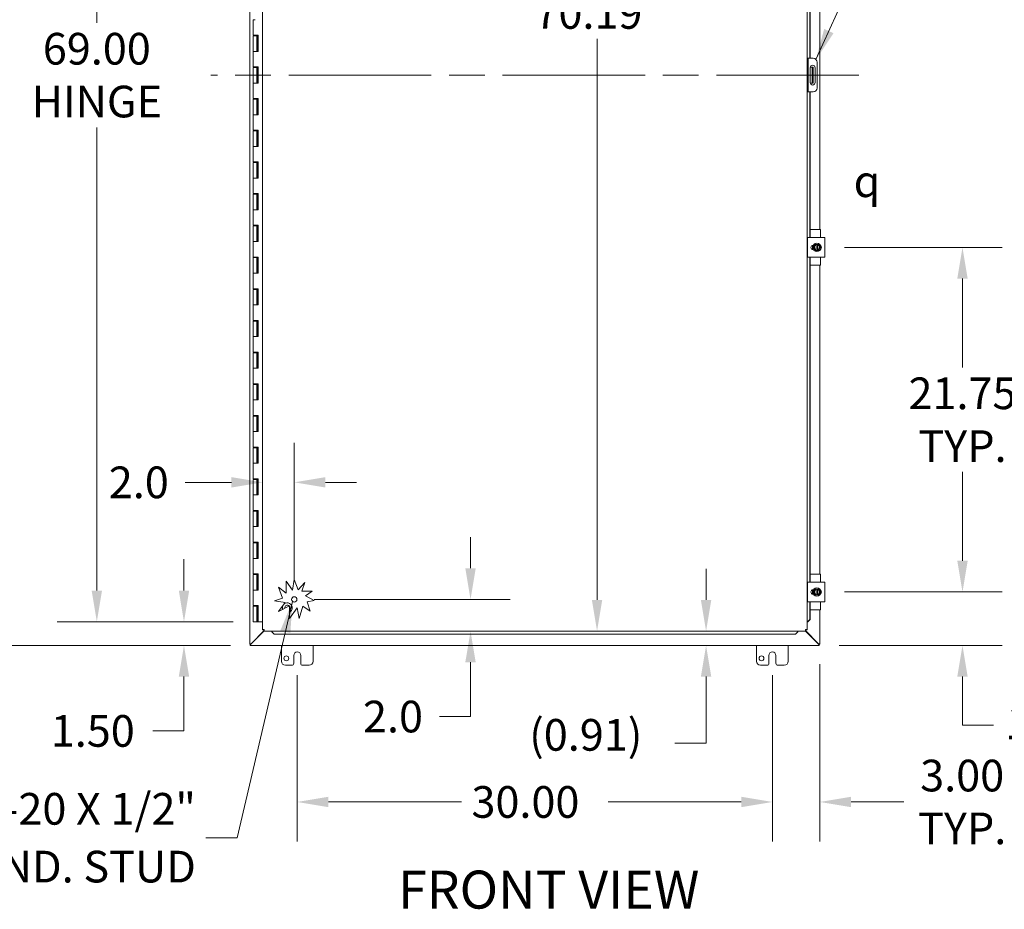
# Model space of a CAD drawing. Units: inches. Extents: x 11 to 328, y 4 to 211.
# Drawn here: x 61 to 123, y 77 to 133 of the extents above; entities that cross this region are included whole.
import ezdxf

# ---------------------------------------------------------------- set-up
doc = ezdxf.new("R2010")
doc.units = ezdxf.units.IN
doc.header["$LTSCALE"] = 20
doc.header["$MEASUREMENT"] = 0
doc.linetypes.add('CHAIN', pattern=[0.7087, 0.4724, -0.0591, 0.1181, -0.0591])
for name, color, linetype, lineweight in [('Centerline (ANSI)', 7, 'Continuous', 5), ('Dimension (ANSI)', 7, 'Continuous', 5), ('Symbol (ANSI)', 7, 'Continuous', 5), ('Visible (ANSI)', 7, 'Continuous', 5)]:
    doc.layers.add(name, color=color, linetype=linetype, lineweight=lineweight)
doc.styles.add('Note Text (ANSI)', font='RomanS.shx')
doc.styles.add('ROMANS', font='romans.shx')
doc.styles.add('Text Style168', font='tahoma.ttf')
doc.dimstyles.new('Default (ANSI)', dxfattribs={"dimscale": 20, "dimtxt": 0.1, "dimasz": 0.098425, "dimexe": 0.125, "dimexo": 0.0625, "dimgap": 0.031496, "dimtad": 0, "dimtih": 1, "dimtoh": 1, "dimrnd": 1e-08, "dimzin": 0, "dimdsep": 46, "dimtxsty": 'ROMANS', "dimcen": 0.09, "dimdle": 0.393701, "dimclrd": 256, "dimclre": 256, "dimclrt": 256, "dimadec": 0, "dimazin": 0, "dimtfac": 1, "dimtofl": 0, "dimtmove": 0, "dimatfit": 3, "dimfxl": 1, "dimtolj": 1, "dimtzin": 0, "dimlwd": -1, "dimlwe": -1, "dimarcsym": 0})
doc.dimstyles.new('Default (ANSI)$7', dxfattribs={"dimscale": 20, "dimtxt": 0.1, "dimasz": 0.098425, "dimexe": 0.125, "dimexo": 0.0625, "dimgap": 0.031496, "dimtad": 0, "dimtih": 1, "dimtoh": 1, "dimrnd": 1e-08, "dimzin": 0, "dimdsep": 46, "dimtxsty": 'ROMANS', "dimcen": 0.09, "dimdle": 0.393701, "dimclrd": 256, "dimclre": 256, "dimclrt": 256, "dimadec": 0, "dimazin": 0, "dimtfac": 1, "dimtofl": 0, "dimtmove": 0, "dimatfit": 3, "dimfxl": 1, "dimtolj": 1, "dimtzin": 0, "dimlwd": -1, "dimlwe": -1, "dimarcsym": 0})

# ---------------------------------------------------------------- blocks, each defined once
blk = doc.blocks.new('*D7')
at = {"layer": 'Defpoints', "color": 0, "transparency": 16777216}
for p in [(111.832, 97.04), (120.523, 97.04), (111.484, 93.665)]:
    blk.add_point(p, dxfattribs=at)
at = {"layer": 'Dimension (ANSI)', "transparency": 16777216}
for p, q in [((120.523, 99.009), (120.523, 100.977)), ((113.082, 97.04), (123.023, 97.04)), ((112.734, 93.665), (123.023, 93.665)), ((120.523, 91.697), (120.523, 89.728)), ((120.523, 88.63), (120.523, 89.728)), ((122.492, 88.63), (120.523, 88.63))]:
    blk.add_line(p, q, dxfattribs=at)
for points in [[(120.195, 99.009), (120.852, 99.009), (120.523, 97.04)], [(120.195, 91.697), (120.852, 91.697), (120.523, 93.665)]]:
    blk.add_solid(points, dxfattribs=at)
at = {"layer": 'Dimension (ANSI)', "transparency": 16777216, "insert": (126.169, 88.63), "char_height": 2, "attachment_point": 5, "style": 'ROMANS'}
blk.add_mtext('\\A1;3.38{\\PTYP.}', dxfattribs=at)
blk = doc.blocks.new('*D10')
at = {"layer": 'Defpoints', "color": 0, "transparency": 16777216}
for p in [(111.832, 118.79), (120.523, 118.79), (111.832, 97.04)]:
    blk.add_point(p, dxfattribs=at)
at = {"layer": 'Dimension (ANSI)', "transparency": 16777216}
for p, q in [((113.082, 118.79), (123.023, 118.79)), ((120.523, 116.822), (120.523, 111.212)), ((120.523, 99.009), (120.523, 104.619)), ((113.082, 97.04), (123.023, 97.04))]:
    blk.add_line(p, q, dxfattribs=at)
for points in [[(120.195, 116.822), (120.852, 116.822), (120.523, 118.79)], [(120.195, 99.009), (120.852, 99.009), (120.523, 97.04)]]:
    blk.add_solid(points, dxfattribs=at)
at = {"layer": 'Dimension (ANSI)', "transparency": 16777216, "insert": (120.523, 107.915), "char_height": 2, "attachment_point": 5, "style": 'ROMANS'}
blk.add_mtext('\\A1;21.75{\\PTYP.}', dxfattribs=at)
blk = doc.blocks.new('*D11')
at = {"layer": 'Defpoints', "color": 0, "transparency": 16777216}
for p in [(75.73, 164.165), (65.867, 95.165), (75.73, 95.165)]:
    blk.add_point(p, dxfattribs=at)
at = {"layer": 'Dimension (ANSI)', "transparency": 16777216}
for p, q in [((74.48, 164.165), (63.367, 164.165)), ((65.867, 162.197), (65.867, 132.962)), ((65.867, 97.134), (65.867, 126.369)), ((74.48, 95.165), (63.367, 95.165))]:
    blk.add_line(p, q, dxfattribs=at)
for points in [[(65.539, 162.197), (66.195, 162.197), (65.867, 164.165)], [(65.539, 97.134), (66.195, 97.134), (65.867, 95.165)]]:
    blk.add_solid(points, dxfattribs=at)
at = {"layer": 'Dimension (ANSI)', "transparency": 16777216, "insert": (65.867, 129.665), "char_height": 2, "attachment_point": 5, "style": 'ROMANS'}
blk.add_mtext('\\A1;69.00{\\PHINGE}', dxfattribs=at)
blk = doc.blocks.new('*D12')
at = {"layer": 'Defpoints', "color": 0, "transparency": 16777216}
for p in [(71.37, 95.165), (75.73, 95.165), (75.558, 93.665)]:
    blk.add_point(p, dxfattribs=at)
at = {"layer": 'Dimension (ANSI)', "transparency": 16777216}
for p, q in [((71.37, 97.134), (71.37, 99.102)), ((74.48, 95.165), (68.87, 95.165)), ((74.308, 93.665), (68.87, 93.665)), ((71.37, 91.697), (71.37, 88.271)), ((71.37, 88.271), (69.401, 88.271))]:
    blk.add_line(p, q, dxfattribs=at)
for points in [[(71.042, 97.134), (71.698, 97.134), (71.37, 95.165)], [(71.042, 91.697), (71.698, 91.697), (71.37, 93.665)]]:
    blk.add_solid(points, dxfattribs=at)
at = {"layer": 'Dimension (ANSI)', "transparency": 16777216, "insert": (62.962, 89.271), "char_height": 2, "attachment_point": 1, "style": 'ROMANS'}
blk.add_mtext('\\A1;1.50', dxfattribs=at)
blk = doc.blocks.new('*D13')
at = {"layer": 'Defpoints', "color": 0, "transparency": 16777216}
for p in [(58.928, 165.665), (75.558, 165.665), (75.558, 93.665)]:
    blk.add_point(p, dxfattribs=at)
at = {"layer": 'Dimension (ANSI)', "transparency": 16777216}
for p, q in [((74.308, 165.665), (56.428, 165.665)), ((58.928, 163.697), (58.928, 140.169)), ((58.928, 95.634), (58.928, 136.909)), ((74.308, 93.665), (56.428, 93.665))]:
    blk.add_line(p, q, dxfattribs=at)
for points in [[(58.6, 163.697), (59.256, 163.697), (58.928, 165.665)], [(58.6, 95.634), (59.256, 95.634), (58.928, 93.665)]]:
    blk.add_solid(points, dxfattribs=at)
at = {"layer": 'Dimension (ANSI)', "transparency": 16777216, "insert": (54.928, 139.539), "char_height": 2, "attachment_point": 1, "style": 'ROMANS'}
blk.add_mtext('\\A1;72.00', dxfattribs=at)
blk = doc.blocks.new('*D14')
at = {"layer": 'Defpoints', "color": 0, "transparency": 16777216}
for p in [(78.334, 96.571), (89.462, 96.571), (84.768, 94.571)]:
    blk.add_point(p, dxfattribs=at)
at = {"layer": 'Dimension (ANSI)', "transparency": 16777216}
for p, q in [((89.462, 98.54), (89.462, 100.508)), ((79.584, 96.571), (91.962, 96.571)), ((89.462, 92.603), (89.462, 89.177)), ((89.462, 89.177), (87.493, 89.177))]:
    blk.add_line(p, q, dxfattribs=at)
for points in [[(89.133, 98.54), (89.79, 98.54), (89.462, 96.571)], [(89.133, 92.603), (89.79, 92.603), (89.462, 94.571)]]:
    blk.add_solid(points, dxfattribs=at)
at = {"layer": 'Dimension (ANSI)', "transparency": 16777216, "insert": (82.673, 90.177), "char_height": 2, "attachment_point": 1, "style": 'ROMANS'}
blk.add_mtext('\\A1;2.0', dxfattribs=at)
blk = doc.blocks.new('*D15')
at = {"layer": 'Defpoints', "color": 0, "transparency": 16777216}
for p in [(76.334, 104.083), (78.334, 103.962), (78.334, 96.571)]:
    blk.add_point(p, dxfattribs=at)
at = {"layer": 'Dimension (ANSI)', "transparency": 16777216}
for p, q in [((78.334, 97.821), (78.334, 106.462)), ((74.365, 103.962), (71.444, 103.962)), ((80.302, 103.962), (82.271, 103.962))]:
    blk.add_line(p, q, dxfattribs=at)
for points in [[(74.365, 104.29), (74.365, 103.634), (76.334, 103.962)], [(80.302, 104.29), (80.302, 103.634), (78.334, 103.962)]]:
    blk.add_solid(points, dxfattribs=at)
at = {"layer": 'Dimension (ANSI)', "transparency": 16777216, "insert": (66.624, 104.962), "char_height": 2, "attachment_point": 1, "style": 'ROMANS'}
blk.add_mtext('\\A1;2.0', dxfattribs=at)
blk = doc.blocks.new('*D19')
at = {"layer": 'Defpoints', "color": 0, "transparency": 16777216}
for p in [(111.521, 93.739), (108.521, 93.04), (108.521, 83.786)]:
    blk.add_point(p, dxfattribs=at)
at = {"layer": 'Dimension (ANSI)', "transparency": 16777216}
for p, q in [((111.521, 92.489), (111.521, 81.286)), ((108.521, 91.79), (108.521, 81.286)), ((106.553, 83.786), (104.584, 83.786)), ((113.49, 83.786), (116.826, 83.786))]:
    blk.add_line(p, q, dxfattribs=at)
for points in [[(106.553, 84.114), (106.553, 83.458), (108.521, 83.786)], [(113.49, 84.114), (113.49, 83.458), (111.521, 83.786)]]:
    blk.add_solid(points, dxfattribs=at)
at = {"layer": 'Dimension (ANSI)', "transparency": 16777216, "insert": (120.504, 83.786), "char_height": 2, "attachment_point": 5, "style": 'ROMANS'}
blk.add_mtext('\\A1;3.00{\\PTYP.}', dxfattribs=at)
blk = doc.blocks.new('*D20')
at = {"layer": 'Defpoints', "color": 0, "transparency": 16777216}
for p in [(78.521, 93.04), (108.521, 93.04), (78.521, 83.786)]:
    blk.add_point(p, dxfattribs=at)
at = {"layer": 'Dimension (ANSI)', "transparency": 16777216}
for p, q in [((78.521, 91.79), (78.521, 81.286)), ((108.521, 91.79), (108.521, 81.286)), ((80.49, 83.786), (88.891, 83.786)), ((106.553, 83.786), (98.151, 83.786))]:
    blk.add_line(p, q, dxfattribs=at)
for points in [[(80.49, 84.114), (80.49, 83.458), (78.521, 83.786)], [(106.553, 84.114), (106.553, 83.458), (108.521, 83.786)]]:
    blk.add_solid(points, dxfattribs=at)
at = {"layer": 'Dimension (ANSI)', "transparency": 16777216, "insert": (89.521, 84.786), "char_height": 2, "attachment_point": 1, "style": 'ROMANS'}
blk.add_mtext('\\A1;30.00', dxfattribs=at)
blk = doc.blocks.new('*D21')
at = {"layer": 'Defpoints', "color": 0, "transparency": 16777216}
for p in [(97.451, 164.759), (98.945, 164.759), (98.945, 94.571)]:
    blk.add_point(p, dxfattribs=at)
at = {"layer": 'Dimension (ANSI)', "transparency": 16777216}
for p, q in [((97.451, 162.79), (97.451, 135.222)), ((97.451, 96.54), (97.451, 131.962))]:
    blk.add_line(p, q, dxfattribs=at)
for points in [[(97.123, 162.79), (97.779, 162.79), (97.451, 164.759)], [(97.123, 96.54), (97.779, 96.54), (97.451, 94.571)]]:
    blk.add_solid(points, dxfattribs=at)
at = {"layer": 'Dimension (ANSI)', "transparency": 16777216, "insert": (93.499, 134.592), "char_height": 2, "attachment_point": 1, "style": 'ROMANS'}
blk.add_mtext('\\A1;70.19', dxfattribs=at)
blk = doc.blocks.new('*D22')
at = {"layer": 'Defpoints', "color": 0, "transparency": 16777216}
for p in [(97.314, 94.571), (104.336, 94.571), (97.314, 93.665)]:
    blk.add_point(p, dxfattribs=at)
at = {"layer": 'Dimension (ANSI)', "transparency": 16777216}
for p, q in [((104.336, 96.54), (104.336, 98.508)), ((104.336, 91.697), (104.336, 87.499)), ((104.336, 87.499), (102.367, 87.499))]:
    blk.add_line(p, q, dxfattribs=at)
for points in [[(104.007, 96.54), (104.664, 96.54), (104.336, 94.571)], [(104.007, 91.697), (104.664, 91.697), (104.336, 93.665)]]:
    blk.add_solid(points, dxfattribs=at)
at = {"layer": 'Dimension (ANSI)', "transparency": 16777216, "insert": (93.166, 89.023), "char_height": 2, "attachment_point": 1, "style": 'ROMANS'}
blk.add_mtext('\\A1;(0.91)', dxfattribs=at)

msp = doc.modelspace()

# ---------------------------------------------------------------- linework, layer by layer
at = {"layer": 'Centerline (ANSI)', "linetype": 'CHAIN', "ltscale": 0.952448}
msp.add_line((113.984, 129.665), (73.058, 129.665), dxfattribs=at)
at = {"layer": 'Visible (ANSI)'}
for p, q in [((75.521, 93.739), (75.521, 165.591)), ((76.334, 94.657), (76.334, 164.674)), ((110.709, 164.674), (110.709, 94.657)), ((110.895, 130.728), (110.895, 139.915)), ((110.907, 130.728), (110.907, 139.915)), ((111.521, 139.415), (111.521, 119.915)), ((75.866, 133.165), (75.73, 133.165)), ((75.73, 133.165), (75.73, 132.185)), ((75.866, 132.185), (75.73, 132.185)), ((75.73, 132.145), (75.73, 131.165)), ((75.73, 132.145), (75.98, 132.145)), ((75.795, 132.145), (75.795, 132.185)), ((75.866, 132.185), (76.045, 132.185)), ((75.915, 132.145), (75.915, 132.185)), ((75.98, 132.145), (75.98, 131.165)), ((76.035, 132.145), (75.98, 132.145)), ((76.035, 132.185), (76.035, 132.145)), ((76.04, 131.165), (76.04, 132.185)), ((76.045, 132.185), (76.045, 131.165)), ((75.866, 131.165), (75.73, 131.165)), ((75.73, 131.165), (75.866, 131.165)), ((75.73, 131.165), (75.73, 130.185)), ((76.045, 131.165), (75.866, 131.165)), ((110.783, 130.728), (110.709, 130.728)), ((110.845, 130.728), (110.783, 130.728)), ((110.783, 130.728), (110.783, 130.478)), ((111.095, 130.728), (110.845, 130.728)), ((75.866, 130.185), (75.73, 130.185)), ((75.73, 130.145), (75.73, 129.165)), ((75.73, 130.145), (75.98, 130.145)), ((75.795, 130.145), (75.795, 130.185)), ((75.866, 130.185), (76.045, 130.185)), ((75.915, 130.145), (75.915, 130.185)), ((75.98, 130.145), (75.98, 129.165)), ((76.035, 130.145), (75.98, 130.145)), ((76.035, 130.185), (76.035, 130.145)), ((76.04, 129.165), (76.04, 130.185)), ((76.045, 130.185), (76.045, 129.165)), ((110.783, 130.478), (110.783, 128.853)), ((110.908, 129.197), (110.908, 130.134)), ((110.965, 130.165), (110.911, 130.165)), ((111.027, 130.165), (110.965, 130.165)), ((111.027, 129.79), (111.027, 130.165)), ((111.101, 130.165), (111.027, 130.165)), ((111.101, 130.165), (111.101, 129.79)), ((111.22, 130.134), (111.22, 129.197)), ((111.345, 130.478), (111.345, 128.853)), ((111.027, 129.79), (111.027, 129.54)), ((111.027, 129.165), (111.027, 129.54)), ((111.101, 129.79), (111.101, 129.54)), ((111.101, 129.54), (111.101, 129.165)), ((75.866, 129.165), (75.73, 129.165)), ((75.73, 129.165), (75.866, 129.165)), ((75.73, 129.165), (75.73, 128.185)), ((76.045, 129.165), (75.866, 129.165)), ((110.783, 128.853), (110.783, 128.603)), ((110.911, 129.165), (110.965, 129.165)), ((110.965, 129.165), (111.027, 129.165)), ((111.027, 129.165), (111.101, 129.165)), ((75.866, 128.185), (75.73, 128.185)), ((75.73, 128.145), (75.73, 127.165)), ((75.73, 128.145), (75.98, 128.145)), ((75.795, 128.145), (75.795, 128.185)), ((75.866, 128.185), (76.045, 128.185)), ((75.915, 128.145), (75.915, 128.185)), ((75.98, 128.145), (75.98, 127.165)), ((76.035, 128.145), (75.98, 128.145)), ((76.035, 128.185), (76.035, 128.145)), ((76.04, 127.165), (76.04, 128.185)), ((76.045, 128.185), (76.045, 127.165)), ((110.709, 128.603), (110.783, 128.603)), ((110.783, 128.603), (110.845, 128.603)), ((110.845, 128.603), (111.095, 128.603)), ((110.895, 119.415), (110.895, 128.603)), ((110.907, 119.415), (110.907, 128.603)), ((75.866, 127.165), (75.73, 127.165)), ((75.73, 127.165), (75.866, 127.165)), ((75.73, 127.165), (75.73, 126.185)), ((76.045, 127.165), (75.866, 127.165)), ((75.866, 126.185), (75.73, 126.185)), ((75.73, 126.145), (75.73, 125.165)), ((75.73, 126.145), (75.98, 126.145)), ((75.795, 126.145), (75.795, 126.185)), ((75.866, 126.185), (76.045, 126.185)), ((75.915, 126.145), (75.915, 126.185)), ((75.98, 126.145), (75.98, 125.165)), ((76.035, 126.145), (75.98, 126.145)), ((76.035, 126.185), (76.035, 126.145)), ((76.04, 125.165), (76.04, 126.185)), ((76.045, 126.185), (76.045, 125.165)), ((75.866, 125.165), (75.73, 125.165)), ((75.73, 125.165), (75.866, 125.165)), ((75.73, 125.165), (75.73, 124.185)), ((76.045, 125.165), (75.866, 125.165)), ((75.866, 124.185), (75.73, 124.185)), ((75.73, 124.145), (75.73, 123.165)), ((75.73, 124.145), (75.98, 124.145)), ((75.795, 124.145), (75.795, 124.185)), ((75.866, 124.185), (76.045, 124.185)), ((75.915, 124.145), (75.915, 124.185)), ((75.98, 124.145), (75.98, 123.165)), ((76.035, 124.145), (75.98, 124.145)), ((76.035, 124.185), (76.035, 124.145)), ((76.04, 123.165), (76.04, 124.185)), ((76.045, 124.185), (76.045, 123.165)), ((75.866, 123.165), (75.73, 123.165)), ((75.73, 123.165), (75.866, 123.165)), ((75.73, 123.165), (75.73, 122.185)), ((76.045, 123.165), (75.866, 123.165)), ((75.866, 122.185), (75.73, 122.185)), ((75.73, 122.145), (75.73, 121.165)), ((75.73, 122.145), (75.98, 122.145)), ((75.795, 122.145), (75.795, 122.185)), ((75.866, 122.185), (76.045, 122.185)), ((75.915, 122.145), (75.915, 122.185)), ((75.98, 122.145), (75.98, 121.165)), ((76.035, 122.145), (75.98, 122.145)), ((76.035, 122.185), (76.035, 122.145)), ((76.04, 121.165), (76.04, 122.185)), ((76.045, 122.185), (76.045, 121.165)), ((75.866, 121.165), (75.73, 121.165)), ((75.73, 121.165), (75.866, 121.165)), ((75.73, 121.165), (75.73, 120.185)), ((76.045, 121.165), (75.866, 121.165)), ((75.866, 120.185), (75.73, 120.185)), ((75.73, 120.145), (75.73, 119.165)), ((75.73, 120.145), (75.98, 120.145)), ((75.795, 120.145), (75.795, 120.185)), ((75.866, 120.185), (76.045, 120.185)), ((75.915, 120.145), (75.915, 120.185)), ((75.98, 120.145), (75.98, 119.165)), ((76.035, 120.145), (75.98, 120.145)), ((76.035, 120.185), (76.035, 120.145)), ((76.04, 119.165), (76.04, 120.185)), ((76.045, 120.185), (76.045, 119.165)), ((110.738, 119.415), (110.863, 119.415)), ((110.738, 119.415), (110.738, 118.165)), ((111.707, 119.415), (110.863, 119.415)), ((111.534, 119.915), (110.907, 119.915)), ((111.564, 119.415), (111.564, 119.885)), ((111.707, 119.415), (111.832, 119.415)), ((111.832, 118.165), (111.832, 119.415)), ((75.866, 119.165), (75.73, 119.165)), ((75.73, 119.165), (75.866, 119.165)), ((75.73, 119.165), (75.73, 118.185)), ((76.045, 119.165), (75.866, 119.165)), ((111.064, 118.654), (111.064, 118.927)), ((111.097, 118.931), (111.111, 118.931)), ((111.167, 118.884), (111.113, 118.79)), ((111.113, 118.79), (111.167, 118.696)), ((111.222, 118.978), (111.167, 118.884)), ((111.292, 118.978), (111.222, 118.978)), ((111.292, 118.978), (111.292, 118.974)), ((111.292, 118.978), (111.367, 118.978)), ((111.292, 118.935), (111.292, 118.974)), ((111.292, 118.645), (111.292, 118.935)), ((111.367, 118.974), (111.367, 118.978)), ((111.438, 118.978), (111.367, 118.978)), ((111.367, 118.974), (111.367, 118.935)), ((111.367, 118.935), (111.367, 118.645)), ((111.492, 118.884), (111.438, 118.978)), ((111.546, 118.79), (111.492, 118.884)), ((111.492, 118.696), (111.546, 118.79)), ((75.866, 118.185), (75.73, 118.185)), ((75.73, 118.145), (75.73, 117.165)), ((75.73, 118.145), (75.98, 118.145)), ((75.795, 118.145), (75.795, 118.185)), ((75.866, 118.185), (76.045, 118.185)), ((75.915, 118.145), (75.915, 118.185)), ((75.98, 118.145), (75.98, 117.165)), ((76.035, 118.145), (75.98, 118.145)), ((76.035, 118.185), (76.035, 118.145)), ((76.04, 117.165), (76.04, 118.185)), ((76.045, 118.185), (76.045, 117.165)), ((110.863, 118.165), (110.738, 118.165)), ((110.863, 118.165), (111.707, 118.165)), ((110.895, 97.665), (110.895, 118.165)), ((110.907, 97.665), (110.907, 118.165)), ((111.111, 118.65), (111.097, 118.65)), ((111.167, 118.696), (111.222, 118.603)), ((111.222, 118.603), (111.292, 118.603)), ((111.292, 118.607), (111.292, 118.645)), ((111.292, 118.607), (111.292, 118.603)), ((111.367, 118.603), (111.292, 118.603)), ((111.367, 118.645), (111.367, 118.607)), ((111.367, 118.603), (111.367, 118.607)), ((111.367, 118.603), (111.438, 118.603)), ((111.438, 118.603), (111.492, 118.696)), ((111.564, 117.695), (111.564, 118.165)), ((111.832, 118.165), (111.707, 118.165)), ((111.534, 117.665), (110.907, 117.665)), ((111.521, 117.665), (111.521, 98.165)), ((75.866, 117.165), (75.73, 117.165)), ((75.73, 117.165), (75.866, 117.165)), ((75.73, 117.165), (75.73, 116.185)), ((76.045, 117.165), (75.866, 117.165)), ((75.866, 116.185), (75.73, 116.185)), ((75.73, 116.145), (75.73, 115.165)), ((75.73, 116.145), (75.98, 116.145)), ((75.795, 116.145), (75.795, 116.185)), ((75.866, 116.185), (76.045, 116.185)), ((75.915, 116.145), (75.915, 116.185)), ((75.98, 116.145), (75.98, 115.165)), ((76.035, 116.145), (75.98, 116.145)), ((76.035, 116.185), (76.035, 116.145)), ((76.04, 115.165), (76.04, 116.185)), ((76.045, 116.185), (76.045, 115.165)), ((75.866, 115.165), (75.73, 115.165)), ((75.73, 115.165), (75.866, 115.165)), ((75.73, 115.165), (75.73, 114.185)), ((76.045, 115.165), (75.866, 115.165)), ((75.866, 114.185), (75.73, 114.185)), ((75.73, 114.145), (75.73, 113.165)), ((75.73, 114.145), (75.98, 114.145)), ((75.795, 114.145), (75.795, 114.185)), ((75.866, 114.185), (76.045, 114.185)), ((75.915, 114.145), (75.915, 114.185)), ((75.98, 114.145), (75.98, 113.165)), ((76.035, 114.145), (75.98, 114.145)), ((76.035, 114.185), (76.035, 114.145)), ((76.04, 113.165), (76.04, 114.185)), ((76.045, 114.185), (76.045, 113.165)), ((75.866, 113.165), (75.73, 113.165)), ((75.73, 113.165), (75.866, 113.165)), ((75.73, 113.165), (75.73, 112.185)), ((76.045, 113.165), (75.866, 113.165)), ((75.866, 112.185), (75.73, 112.185)), ((75.73, 112.145), (75.73, 111.165)), ((75.73, 112.145), (75.98, 112.145)), ((75.795, 112.145), (75.795, 112.185)), ((75.866, 112.185), (76.045, 112.185)), ((75.915, 112.145), (75.915, 112.185)), ((75.98, 112.145), (75.98, 111.165)), ((76.035, 112.145), (75.98, 112.145)), ((76.035, 112.185), (76.035, 112.145)), ((76.04, 111.165), (76.04, 112.185)), ((76.045, 112.185), (76.045, 111.165)), ((75.866, 111.165), (75.73, 111.165)), ((75.73, 111.165), (75.866, 111.165)), ((75.73, 111.165), (75.73, 110.185)), ((76.045, 111.165), (75.866, 111.165)), ((75.866, 110.185), (75.73, 110.185)), ((75.73, 110.145), (75.73, 109.165)), ((75.73, 110.145), (75.98, 110.145)), ((75.795, 110.145), (75.795, 110.185)), ((75.866, 110.185), (76.045, 110.185)), ((75.915, 110.145), (75.915, 110.185)), ((75.98, 110.145), (75.98, 109.165)), ((76.035, 110.145), (75.98, 110.145)), ((76.035, 110.185), (76.035, 110.145)), ((76.04, 109.165), (76.04, 110.185)), ((76.045, 110.185), (76.045, 109.165)), ((75.866, 109.165), (75.73, 109.165)), ((75.73, 109.165), (75.866, 109.165)), ((75.73, 109.165), (75.73, 108.185)), ((76.045, 109.165), (75.866, 109.165)), ((75.866, 108.185), (75.73, 108.185)), ((75.795, 108.145), (75.795, 108.185)), ((75.866, 108.185), (76.045, 108.185)), ((75.915, 108.145), (75.915, 108.185)), ((76.035, 108.185), (76.035, 108.145)), ((76.04, 107.165), (76.04, 108.185)), ((76.045, 108.185), (76.045, 107.165)), ((75.73, 108.145), (75.73, 107.165)), ((75.73, 108.145), (75.98, 108.145)), ((75.98, 108.145), (75.98, 107.165)), ((76.035, 108.145), (75.98, 108.145)), ((75.866, 107.165), (75.73, 107.165)), ((75.73, 107.165), (75.866, 107.165)), ((75.73, 107.165), (75.73, 106.185)), ((76.045, 107.165), (75.866, 107.165)), ((75.866, 106.185), (75.73, 106.185)), ((75.73, 106.145), (75.73, 105.165)), ((75.73, 106.145), (75.98, 106.145)), ((75.795, 106.145), (75.795, 106.185)), ((75.866, 106.185), (76.045, 106.185)), ((75.915, 106.145), (75.915, 106.185)), ((75.98, 106.145), (75.98, 105.165)), ((76.035, 106.145), (75.98, 106.145)), ((76.035, 106.185), (76.035, 106.145)), ((76.04, 105.165), (76.04, 106.185)), ((76.045, 106.185), (76.045, 105.165)), ((75.866, 105.165), (75.73, 105.165)), ((75.73, 105.165), (75.866, 105.165)), ((75.73, 105.165), (75.73, 104.185)), ((76.045, 105.165), (75.866, 105.165)), ((75.866, 104.185), (75.73, 104.185)), ((75.73, 104.145), (75.73, 103.165)), ((75.73, 104.145), (75.98, 104.145)), ((75.795, 104.145), (75.795, 104.185)), ((75.866, 104.185), (76.045, 104.185)), ((75.915, 104.145), (75.915, 104.185)), ((75.98, 104.145), (75.98, 103.165)), ((76.035, 104.145), (75.98, 104.145)), ((76.035, 104.185), (76.035, 104.145)), ((76.04, 103.165), (76.04, 104.185)), ((76.045, 104.185), (76.045, 103.165)), ((75.866, 103.165), (75.73, 103.165)), ((75.73, 103.165), (75.866, 103.165)), ((75.73, 103.165), (75.73, 102.185)), ((76.045, 103.165), (75.866, 103.165)), ((75.866, 102.185), (75.73, 102.185)), ((75.73, 102.145), (75.73, 101.165)), ((75.73, 102.145), (75.98, 102.145)), ((75.795, 102.145), (75.795, 102.185)), ((75.866, 102.185), (76.045, 102.185)), ((75.915, 102.145), (75.915, 102.185)), ((75.98, 102.145), (75.98, 101.165)), ((76.035, 102.145), (75.98, 102.145)), ((76.035, 102.185), (76.035, 102.145)), ((76.04, 101.165), (76.04, 102.185)), ((76.045, 102.185), (76.045, 101.165)), ((75.866, 101.165), (75.73, 101.165)), ((75.73, 101.165), (75.866, 101.165)), ((75.73, 101.165), (75.73, 100.185)), ((76.045, 101.165), (75.866, 101.165)), ((75.866, 100.185), (75.73, 100.185)), ((75.73, 100.145), (75.73, 99.165)), ((75.73, 100.145), (75.98, 100.145)), ((75.795, 100.145), (75.795, 100.185)), ((75.866, 100.185), (76.045, 100.185)), ((75.915, 100.145), (75.915, 100.185)), ((75.98, 100.145), (75.98, 99.165)), ((76.035, 100.145), (75.98, 100.145)), ((76.035, 100.185), (76.035, 100.145)), ((76.04, 99.165), (76.04, 100.185)), ((76.045, 100.185), (76.045, 99.165)), ((75.866, 99.165), (75.73, 99.165)), ((75.73, 99.165), (75.866, 99.165)), ((75.73, 99.165), (75.73, 98.185)), ((76.045, 99.165), (75.866, 99.165)), ((75.866, 98.185), (75.73, 98.185)), ((75.73, 98.145), (75.73, 97.165)), ((75.73, 98.145), (75.98, 98.145)), ((75.795, 98.145), (75.795, 98.185)), ((75.866, 98.185), (76.045, 98.185)), ((75.915, 98.145), (75.915, 98.185)), ((75.98, 98.145), (75.98, 97.165)), ((76.035, 98.145), (75.98, 98.145)), ((76.035, 98.185), (76.035, 98.145)), ((76.04, 97.165), (76.04, 98.185)), ((76.045, 98.185), (76.045, 97.165)), ((77.83, 97.715), (78.232, 97.164)), ((77.83, 96.959), (77.83, 97.715)), ((78.232, 97.164), (78.334, 97.821)), ((78.334, 97.821), (78.576, 97.184)), ((78.576, 97.184), (78.993, 97.634)), ((78.993, 97.634), (78.802, 97.103)), ((110.738, 97.665), (110.863, 97.665)), ((110.738, 97.665), (110.738, 96.415)), ((111.707, 97.665), (110.863, 97.665)), ((111.534, 98.165), (110.907, 98.165)), ((111.564, 97.665), (111.564, 98.135)), ((111.707, 97.665), (111.832, 97.665)), ((111.832, 96.415), (111.832, 97.665)), ((75.866, 97.165), (75.73, 97.165)), ((75.73, 97.165), (75.866, 97.165)), ((75.73, 97.165), (75.73, 96.185)), ((76.045, 97.165), (75.866, 97.165)), ((77.346, 97.337), (77.83, 96.959)), ((77.588, 96.65), (77.346, 97.337)), ((78.802, 97.103), (79.465, 97.103)), ((79.465, 97.103), (79.036, 96.791)), ((111.064, 96.904), (111.064, 97.177)), ((111.097, 97.181), (111.111, 97.181)), ((111.167, 97.134), (111.113, 97.04)), ((111.113, 97.04), (111.167, 96.946)), ((111.222, 97.228), (111.167, 97.134)), ((111.292, 97.228), (111.222, 97.228)), ((111.292, 97.228), (111.292, 97.224)), ((111.292, 97.228), (111.367, 97.228)), ((111.292, 97.185), (111.292, 97.224)), ((111.292, 96.895), (111.292, 97.185)), ((111.367, 97.224), (111.367, 97.228)), ((111.438, 97.228), (111.367, 97.228)), ((111.367, 97.224), (111.367, 97.185)), ((111.367, 97.185), (111.367, 96.895)), ((111.492, 97.134), (111.438, 97.228)), ((111.546, 97.04), (111.492, 97.134)), ((111.492, 96.946), (111.546, 97.04)), ((77.087, 96.474), (77.588, 96.65)), ((77.767, 96.368), (77.087, 96.474)), ((77.337, 95.818), (77.767, 96.368)), ((79.036, 96.791), (79.581, 96.497)), ((79.581, 96.497), (79.149, 96.421)), ((79.149, 96.421), (79.332, 95.82)), ((110.863, 96.415), (110.738, 96.415)), ((110.863, 96.415), (111.707, 96.415)), ((110.895, 95.307), (110.895, 96.415)), ((110.907, 95.307), (110.907, 96.415)), ((111.111, 96.9), (111.097, 96.9)), ((111.167, 96.946), (111.222, 96.853)), ((111.222, 96.853), (111.292, 96.853)), ((111.292, 96.857), (111.292, 96.895)), ((111.292, 96.857), (111.292, 96.853)), ((111.367, 96.853), (111.292, 96.853)), ((111.367, 96.895), (111.367, 96.857)), ((111.367, 96.853), (111.367, 96.857)), ((111.367, 96.853), (111.438, 96.853)), ((111.438, 96.853), (111.492, 96.946)), ((111.564, 95.945), (111.564, 96.415)), ((111.832, 96.415), (111.707, 96.415)), ((75.866, 96.185), (75.73, 96.185)), ((75.73, 96.145), (75.73, 95.165)), ((75.73, 96.145), (75.98, 96.145)), ((75.795, 96.145), (75.795, 96.185)), ((75.866, 96.185), (76.045, 96.185)), ((75.915, 96.145), (75.915, 96.185)), ((75.98, 96.145), (75.98, 95.165)), ((76.035, 96.145), (75.98, 96.145)), ((76.035, 96.185), (76.035, 96.145)), ((76.04, 95.165), (76.04, 96.185)), ((76.045, 96.185), (76.045, 95.165)), ((78.031, 96.162), (77.337, 95.818)), ((78.031, 95.359), (78.031, 96.162)), ((78.516, 96.044), (78.031, 95.359)), ((78.637, 95.359), (78.516, 96.044)), ((78.869, 96.148), (78.637, 95.359)), ((79.332, 95.82), (78.869, 96.148)), ((111.534, 95.915), (110.907, 95.915)), ((111.521, 95.915), (111.521, 93.739)), ((75.98, 95.165), (75.73, 95.165)), ((75.98, 95.165), (76.04, 95.165)), ((76.045, 95.165), (76.04, 95.165)), ((76.045, 95.165), (76.334, 95.165)), ((110.745, 95.157), (110.709, 95.157)), ((110.747, 95.157), (110.745, 95.157)), ((110.895, 95.307), (110.747, 95.157)), ((110.747, 95.157), (110.76, 95.157)), ((110.76, 95.157), (110.907, 95.307)), ((110.907, 95.307), (110.895, 95.307)), ((76.421, 94.571), (75.62, 93.77)), ((75.626, 93.798), (76.419, 94.59)), ((76.408, 94.657), (76.334, 94.657)), ((76.419, 94.571), (76.419, 94.645)), ((110.624, 94.571), (76.419, 94.571)), ((76.919, 94.535), (76.919, 94.571)), ((76.919, 94.533), (76.919, 94.535)), ((77.069, 94.386), (76.919, 94.533)), ((76.919, 94.533), (76.919, 94.52)), ((76.919, 94.52), (77.069, 94.373)), ((110.124, 94.533), (109.974, 94.386)), ((109.974, 94.373), (110.124, 94.52)), ((110.124, 94.535), (110.124, 94.571)), ((110.124, 94.533), (110.124, 94.535)), ((110.124, 94.52), (110.124, 94.533)), ((111.422, 93.77), (110.621, 94.571)), ((110.624, 94.645), (110.624, 94.571)), ((110.624, 94.59), (111.416, 93.798)), ((110.635, 94.657), (110.709, 94.657)), ((77.069, 94.373), (77.069, 94.386)), ((77.069, 94.386), (109.974, 94.386)), ((77.069, 94.373), (109.974, 94.373)), ((109.974, 94.386), (109.974, 94.373)), ((75.521, 93.739), (75.526, 93.739)), ((75.571, 93.739), (75.526, 93.739)), ((75.558, 93.668), (75.558, 93.739)), ((75.558, 93.668), (75.558, 93.665)), ((111.484, 93.665), (75.558, 93.665)), ((77.521, 92.665), (77.521, 93.665)), ((79.521, 93.665), (79.521, 92.665)), ((107.521, 92.665), (107.521, 93.665)), ((109.521, 93.665), (109.521, 92.665)), ((111.516, 93.739), (111.471, 93.739)), ((111.484, 93.739), (111.484, 93.668)), ((111.484, 93.665), (111.484, 93.668)), ((111.516, 93.739), (111.521, 93.739)), ((78.302, 92.54), (78.302, 93.04)), ((78.74, 93.04), (78.74, 92.54)), ((108.302, 92.54), (108.302, 93.04)), ((108.74, 93.04), (108.74, 92.54)), ((78.177, 92.415), (77.771, 92.415)), ((79.271, 92.415), (78.865, 92.415)), ((108.177, 92.415), (107.771, 92.415)), ((109.271, 92.415), (108.865, 92.415))]:
    msp.add_line(p, q, dxfattribs=at)
for centre, radius in [((111.33, 118.79), 0.26), ((111.33, 97.04), 0.26), ((78.334, 96.571), 0.169), ((77.834, 92.853), 0.157), ((107.834, 92.853), 0.156)]:
    msp.add_circle(centre, radius, dxfattribs=at)
for centre, radius, start, end in [((111.095, 130.478), 0.25, 0, 90), ((111.064, 130.134), 0.156, 0, 180), ((111.064, 129.197), 0.156, 180, 0), ((111.095, 128.853), 0.25, 270, 0), ((111.534, 119.885), 0.03, 0, 90), ((111.097, 118.79), 0.141, 90, 270), ((111.33, 118.79), 0.187, 150, 210), ((111.33, 118.79), 0.187, 101.53696, 150), ((111.33, 118.79), 0.15, 104.47751, 255.52249), ((111.33, 118.79), 0.187, 30, 78.46304), ((111.33, 118.79), 0.15, 284.47751, 75.52249), ((111.33, 118.79), 0.187, 330, 30), ((111.472, 118.79), 0.14, 313.4804, 46.5196), ((111.33, 118.79), 0.187, 210, 258.46304), ((111.33, 118.79), 0.187, 281.53696, 330), ((111.534, 117.695), 0.03, 270, 0), ((111.534, 98.135), 0.03, 0, 90), ((111.097, 97.04), 0.141, 90, 270), ((111.33, 97.04), 0.187, 150, 210), ((111.33, 97.04), 0.187, 101.53696, 150), ((111.33, 97.04), 0.15, 104.47751, 255.52249), ((111.33, 97.04), 0.187, 30, 78.46304), ((111.33, 97.04), 0.15, 284.47751, 75.52249), ((111.33, 97.04), 0.187, 330, 30), ((111.472, 97.04), 0.14, 313.4804, 46.5196), ((111.33, 97.04), 0.187, 210, 258.46304), ((111.33, 97.04), 0.187, 281.53696, 330), ((77.896, 96.04), 0.313, 155.46559, 197.33318), ((77.896, 96.04), 0.312, 295.50506, 128.55928), ((77.896, 96.04), 0.165, 43.72308, 189.04855), ((77.896, 96.04), 0.165, 324.63809, 35.36191), ((111.534, 95.945), 0.03, 270, 0), ((78.521, 93.04), 0.219, 0, 180), ((108.521, 93.04), 0.219, 0, 180), ((77.771, 92.665), 0.25, 180, 270), ((79.271, 92.665), 0.25, 270, 0), ((107.771, 92.665), 0.25, 180, 270), ((109.271, 92.665), 0.25, 270, 0), ((78.177, 92.54), 0.125, 270, 0), ((78.865, 92.54), 0.125, 180, 270), ((108.177, 92.54), 0.125, 270, 0), ((108.865, 92.54), 0.125, 180, 270)]:
    msp.add_arc(centre, radius, start, end, dxfattribs=at)
for points in [[(76.334, 94.657), (76.334, 94.658), (76.335, 94.659), (76.337, 94.66)], [(76.419, 94.571), (76.42, 94.571), (76.421, 94.573), (76.422, 94.575)], [(110.709, 94.657), (110.709, 94.658), (110.708, 94.659), (110.705, 94.66)], [(75.587, 93.75), (75.598, 93.756), (75.609, 93.763), (75.62, 93.77)], [(75.626, 93.798), (75.618, 93.785), (75.609, 93.772), (75.604, 93.759)], [(111.439, 93.759), (111.433, 93.772), (111.424, 93.785), (111.416, 93.798)], [(111.422, 93.77), (111.433, 93.763), (111.444, 93.756), (111.455, 93.75)]]:
    msp.add_open_spline(points, degree=3, dxfattribs=at)
for points, knots in [([(76.337, 94.66), (76.344, 94.663), (76.363, 94.667), (76.387, 94.67), (76.403, 94.672), (76.421, 94.675), (76.439, 94.677)], [-0.8395462, -0.8395462, -0.8395462, -0.8395462, -0.3275189, -0.3275189, -0.3275189, 0, 0, 0, 0]), ([(76.439, 94.677), (76.424, 94.671), (76.41, 94.664), (76.408, 94.658), (76.408, 94.658), (76.408, 94.657), (76.408, 94.657)], [0, 0, 0, 0, 0.91101, 0.91101, 0.91101, 1, 1, 1, 1]), ([(76.439, 94.677), (76.433, 94.662), (76.427, 94.648), (76.42, 94.646), (76.42, 94.646), (76.419, 94.645), (76.419, 94.645)], [0, 0, 0, 0, 0.91101, 0.91101, 0.91101, 1, 1, 1, 1]), ([(76.422, 94.575), (76.425, 94.582), (76.429, 94.6), (76.432, 94.625), (76.434, 94.641), (76.437, 94.659), (76.439, 94.677)], [-0.8395462, -0.8395462, -0.8395462, -0.8395462, -0.3275189, -0.3275189, -0.3275189, 0, 0, 0, 0]), ([(110.603, 94.677), (110.608, 94.638), (110.613, 94.601), (110.617, 94.583), (110.619, 94.576), (110.622, 94.571), (110.624, 94.571)], [0, 0, 0, 0, 1.095058, 1.095058, 1.095058, 1.570796, 1.570796, 1.570796, 1.570796]), ([(110.603, 94.677), (110.61, 94.661), (110.616, 94.647), (110.622, 94.646), (110.623, 94.646), (110.623, 94.645), (110.624, 94.645)], [0, 0, 0, 0, 1.483475, 1.483475, 1.483475, 1.570796, 1.570796, 1.570796, 1.570796]), ([(110.705, 94.66), (110.696, 94.664), (110.664, 94.669), (110.627, 94.674), (110.619, 94.675), (110.611, 94.676), (110.603, 94.677)], [0.25204, 0.25204, 0.25204, 0.25204, 1.343757, 1.343757, 1.343757, 1.570796, 1.570796, 1.570796, 1.570796]), ([(110.603, 94.677), (110.619, 94.67), (110.633, 94.664), (110.635, 94.658), (110.635, 94.657), (110.635, 94.657), (110.635, 94.657)], [0, 0, 0, 0, 1.483475, 1.483475, 1.483475, 1.570796, 1.570796, 1.570796, 1.570796]), ([(75.526, 93.739), (75.538, 93.756), (75.571, 93.773), (75.608, 93.79), (75.614, 93.792), (75.62, 93.795), (75.626, 93.798)], [0, 0, 0, 0, 1.091061, 1.091061, 1.091061, 1.263181, 1.263181, 1.263181, 1.263181]), ([(75.62, 93.77), (75.603, 93.732), (75.586, 93.695), (75.57, 93.677), (75.566, 93.673), (75.562, 93.67), (75.558, 93.668)], [0, 0, 0, 0, 1.091954, 1.091954, 1.091954, 1.338255, 1.338255, 1.338255, 1.338255]), ([(111.416, 93.798), (111.454, 93.781), (111.492, 93.764), (111.509, 93.747), (111.512, 93.745), (111.514, 93.742), (111.516, 93.739)], [0, 0, 0, 0, 1.091061, 1.091061, 1.091061, 1.263181, 1.263181, 1.263181, 1.263181]), ([(111.484, 93.668), (111.467, 93.677), (111.45, 93.708), (111.434, 93.745), (111.43, 93.753), (111.426, 93.762), (111.422, 93.77)], [0, 0, 0, 0, 1.091954, 1.091954, 1.091954, 1.338255, 1.338255, 1.338255, 1.338255])]:
    msp.add_open_spline(points, degree=3, knots=knots, dxfattribs=at)

# ---------------------------------------------------------------- texts
at = {"layer": 'Symbol (ANSI)'}
for s, insert, char_height, attachment_point, style in [('{\\fAIGDT|b0|i0;\\H2.0000;q}', (113.652, 122.97), 2, 4, 'Note Text (ANSI)'), ('FRONT VIEW', (84.888, 76.304), 2.4, 7, 'Text Style168')]:
    msp.add_mtext(s, dxfattribs=dict(at, insert=insert, char_height=char_height, attachment_point=attachment_point, style=style))
at = {"layer": 'Symbol (ANSI)', "insert": (72.123, 81.53), "char_height": 2, "width": 25.87061, "attachment_point": 6, "line_spacing_factor": 1.093904, "style": 'ROMANS'}
msp.add_mtext('{\\fRomanS|b0|i0;\\H2.0000;1/4-20 X 1/2"\\P\\fromans|b0|i0;\\H2.0000;S.S. GND. STUD}', dxfattribs=at)

# ---------------------------------------------------------------- dimensions: what is measured, and where the dimension line sits
at = {"layer": 'Dimension (ANSI)'}
for base, p1, p2, angle, override, picture, middle in [((58.928, 165.665), (75.558, 93.665), (75.558, 165.665), 90, {"dimdec": 2, "dimtp": 0, "dimtm": 0, "dimtdec": 2, "dimatfit": 1}, '*D13', (58.928, 138.539)), ((97.451, 164.759), (98.945, 94.571), (98.945, 164.759), 90, {"dimdec": 2, "dimse1": 1, "dimse2": 1, "dimtp": 0, "dimtm": 0, "dimtdec": 2, "dimatfit": 1}, '*D21', (97.451, 133.592)), ((89.462, 96.571), (84.768, 94.571), (78.334, 96.571), 90, {"dimdec": 1, "dimse1": 1, "dimtp": 0, "dimtm": 0, "dimtdec": 2, "dimatfit": 1}, '*D14', (84.768, 89.177)), ((71.37, 95.165), (75.558, 93.665), (75.73, 95.165), 90, {"dimdec": 2, "dimtp": 0, "dimtm": 0, "dimtdec": 2, "dimatfit": 1}, '*D12', (65.867, 88.271)), ((78.521, 83.786), (108.521, 93.04), (78.521, 93.04), 180, {"dimtih": 0, "dimtoh": 0, "dimdec": 2, "dimtp": 0, "dimtm": 0, "dimtdec": 2, "dimatfit": 1}, '*D20', (93.521, 83.786))]:
    dim = msp.add_linear_dim(base=base, p1=p1, p2=p2, angle=angle, dimstyle='Default (ANSI)', override=override, dxfattribs=at)
    dim.commit()
    dim.dimension.update_dxf_attribs({"geometry": picture, "text_midpoint": middle, "dimtype": 160})
for base, p1, p2, angle, text, override, picture, middle in [((65.867, 95.165), (75.73, 164.165), (75.73, 95.165), 270, '<>{\\PHINGE}', {"dimdec": 2, "dimtp": 0, "dimtm": 0, "dimtdec": 2, "dimatfit": 1}, '*D11', (65.867, 129.665)), ((120.523, 118.79), (111.832, 97.04), (111.832, 118.79), 90, '<>{\\PTYP.}', {"dimdec": 2, "dimtp": 0, "dimtm": 0, "dimtdec": 2, "dimatfit": 1}, '*D10', (120.523, 107.915)), ((120.523441278, 97.040218258), (111.484125391, 93.665218258), (111.831875391, 97.040218258), 90, '<>{\\PTYP.}', {"dimdec": 2, "dimtp": 0, "dimtm": 0, "dimtdec": 2, "dimtmove": 1, "dimatfit": 1}, '*D7', (120.640772549, 88.630131632)), ((104.336, 94.571), (97.314, 93.665), (97.314, 94.571), 90, '(<>)', {"dimgap": 0.031496, "dimdec": 2, "dimse1": 1, "dimse2": 1, "dimtol": 0, "dimlim": 0, "dimtp": 0, "dimtm": 0, "dimtdec": 2, "dimatfit": 1}, '*D22', (97.451, 87.499)), ((108.521, 83.786), (111.521, 93.739), (108.521, 93.04), 180, '<>{\\PTYP.}', {"dimtih": 0, "dimtoh": 0, "dimdec": 2, "dimtp": 0, "dimtm": 0, "dimtdec": 2, "dimatfit": 1}, '*D19', (120.504, 83.786))]:
    dim = msp.add_linear_dim(base=base, p1=p1, p2=p2, angle=angle, text=text, dimstyle='Default (ANSI)', override=override, dxfattribs=at)
    dim.commit()
    dim.dimension.update_dxf_attribs({"geometry": picture, "text_midpoint": middle, "dimtype": 160})
dim = msp.add_linear_dim(base=(78.334, 103.962), p1=(76.334, 104.083), p2=(78.334, 96.571), dimstyle='Default (ANSI)', override={"dimtih": 0, "dimtoh": 0, "dimdec": 1, "dimse1": 1, "dimtp": 0, "dimtm": 0, "dimtdec": 2, "dimatfit": 1}, dxfattribs=at)
dim.commit()
dim.dimension.update_dxf_attribs({"geometry": '*D15', "text_midpoint": (68.719, 103.962), "dimtype": 160})

# ---------------------------------------------------------------- leaders
at = {"layer": 'Symbol (ANSI)', "annotation_type": 0, "has_hookline": 1}
for points, hookline_direction, text_width in [([(111.272, 130.654), (114.707, 138.226), (116.676, 138.226)], 0, 11.748), ([(78.221, 96.447), (74.721, 81.53), (72.753, 81.53)], 1, 24.848)]:
    msp.add_leader(points, dimstyle='Default (ANSI)$7', override={"dimtad": 0}, dxfattribs=dict(at, hookline_direction=hookline_direction, text_width=text_width))

doc.saveas('drawing.dxf')
